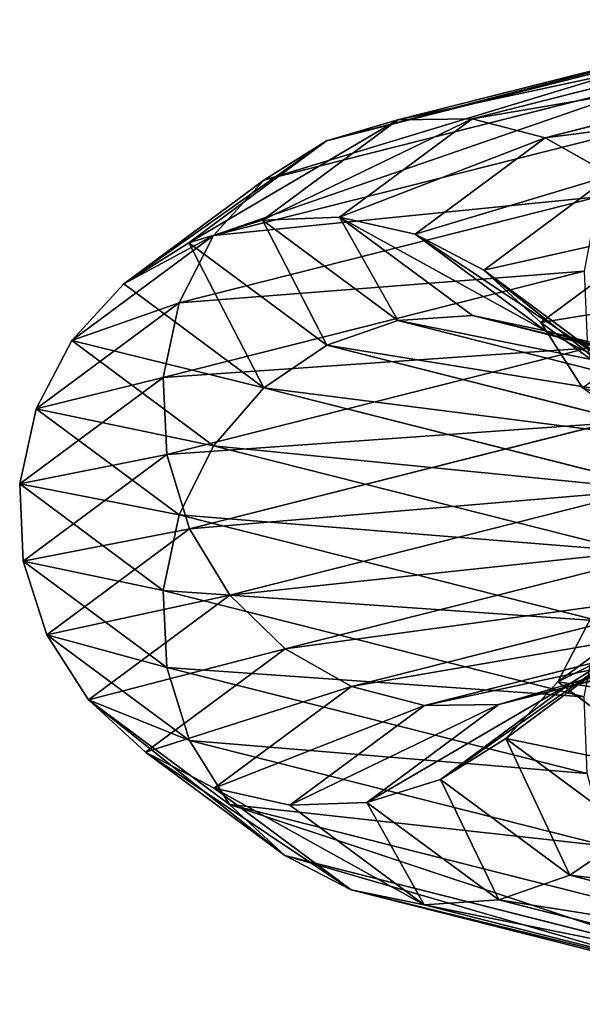
# Model space of a CAD drawing. Units: millimetres. Extents: x -13 to 343, y -1124 to 1.
# Drawn here: x -12 to 11, y -708 to -666 of the extents above; entities that cross this region are included whole.
import ezdxf

# ---------------------------------------------------------------- set-up
doc = ezdxf.new("R2010")
doc.units = ezdxf.units.MM
doc.layers.get('0').update_dxf_attribs({"true_color": 0xff5454})

# ---------------------------------------------------------------- blocks, each defined once
blk = doc.blocks.new('Group_1')
for p, q in [((96.481, 39.351, 690.588), (135.115, 23.348, 694.633)), ((217.809, 23.339, 702.701), (256.235, 39.255, 706.725)), ((98.475, 38.324, 667.623), (137.154, 22.303, 671.673)), ((220.397, 22.313, 679.795), (259.29, 38.423, 683.867)), ((94.841, 36.668, 691.392), (134.224, 20.355, 695.515)), ((218.506, 20.344, 703.738), (257.663, 36.564, 707.838)), ((221.284, 19.244, 679.157), (260.942, 35.671, 683.309)), ((96.981, 35.566, 666.747), (136.412, 19.233, 670.876)), ((93.219, 33.85, 691.354), (133.378, 17.216, 695.559)), ((219.326, 17.205, 703.945), (259.258, 33.745, 708.126)), ((95.359, 32.749, 666.71), (135.566, 16.094, 670.92)), ((222.104, 16.105, 679.363), (262.537, 32.853, 683.597)), ((91.725, 31.092, 690.478), (132.636, 14.146, 694.762)), ((220.213, 14.136, 703.307), (260.91, 30.993, 707.568)), ((93.719, 30.065, 667.514), (134.675, 13.101, 671.802)), ((222.802, 13.11, 680.4), (263.965, 30.161, 684.71)), ((90.461, 28.58, 688.824), (132.048, 11.354, 693.178)), ((221.106, 11.345, 701.867), (262.507, 28.493, 706.202)), ((136.793, 28.108, 690.648), (176.9, 22.828, 694.561)), ((176.9, 22.828, 694.561), (216.96, 28.102, 698.47)), ((223.329, 10.464, 682.197), (265.131, 27.779, 686.574)), ((92.173, 27.698, 669.103), (133.799, 10.456, 673.462)), ((138.136, 27.419, 675.519), (178.375, 22.122, 679.445)), ((178.375, 22.122, 679.445), (218.665, 27.426, 683.376)), ((89.513, 26.485, 686.503), (131.654, 9.03, 690.916)), ((221.945, 9.023, 699.725), (263.94, 26.418, 704.122)), ((90.827, 25.808, 671.371), (132.997, 8.341, 675.787)), ((135.991, 25.993, 692.973), (135.115, 23.348, 694.633)), ((135.991, 25.993, 692.973), (176.668, 20.638, 696.942)), ((176.668, 20.638, 696.942), (217.281, 25.985, 700.904)), ((217.281, 25.985, 700.904), (217.809, 23.339, 702.701)), ((223.651, 8.347, 684.632), (265.953, 25.869, 689.061)), ((88.946, 24.951, 683.675), (131.48, 7.332, 688.128)), ((137.154, 22.303, 671.673), (137.742, 25.095, 673.257)), ((137.742, 25.095, 673.257), (178.59, 19.718, 677.242)), ((178.59, 19.718, 677.242), (219.504, 25.104, 681.234)), ((220.397, 22.313, 679.795), (219.504, 25.104, 681.234)), ((222.672, 7.328, 697.026), (265.111, 24.907, 701.469)), ((89.772, 24.526, 674.162), (132.325, 6.899, 678.618)), ((223.744, 6.903, 687.537), (266.376, 24.562, 692.001)), ((88.798, 24.082, 680.531), (131.54, 6.377, 685.006)), ((177.18, 24.321, 691.692), (176.9, 22.828, 694.561)), ((223.237, 6.376, 693.953), (265.941, 24.064, 698.424)), ((89.08, 23.937, 677.287), (131.828, 6.23, 681.763)), ((178.375, 22.122, 679.445), (178.107, 23.877, 682.19)), ((223.603, 6.231, 690.717), (266.372, 23.946, 695.195)), ((135.115, 23.348, 694.633), (134.224, 20.355, 695.515)), ((135.115, 23.348, 694.633), (176.499, 17.9, 698.671)), ((176.499, 17.9, 698.671), (217.809, 23.339, 702.701)), ((217.809, 23.339, 702.701), (218.506, 20.344, 703.738)), ((176.9, 22.828, 694.561), (176.668, 20.638, 696.942)), ((136.412, 19.233, 670.876), (137.154, 22.303, 671.673)), ((137.154, 22.303, 671.673), (178.737, 16.829, 675.73)), ((178.59, 19.718, 677.242), (178.375, 22.122, 679.445)), ((178.737, 16.829, 675.73), (220.397, 22.313, 679.795)), ((221.284, 19.244, 679.157), (220.397, 22.313, 679.795)), ((134.224, 20.355, 695.515), (133.378, 17.216, 695.559)), ((134.224, 20.355, 695.515), (176.405, 14.801, 699.631)), ((176.405, 14.801, 699.631), (218.506, 20.344, 703.738)), ((176.668, 20.638, 696.942), (176.499, 17.9, 698.671)), ((218.506, 20.344, 703.738), (219.326, 17.205, 703.945)), ((178.737, 16.829, 675.73), (178.59, 19.718, 677.242)), ((135.566, 16.094, 670.92), (136.412, 19.233, 670.876)), ((136.412, 19.233, 670.876), (178.807, 13.652, 675.012)), ((178.807, 13.652, 675.012), (221.284, 19.244, 679.157)), ((222.104, 16.105, 679.363), (221.284, 19.244, 679.157)), ((176.499, 17.9, 698.671), (176.405, 14.801, 699.631)), ((133.378, 17.216, 695.559), (132.636, 14.146, 694.762)), ((133.378, 17.216, 695.559), (176.393, 11.553, 699.756)), ((176.393, 11.553, 699.756), (219.326, 17.205, 703.945)), ((219.326, 17.205, 703.945), (220.213, 14.136, 703.307)), ((178.807, 13.652, 675.012), (178.737, 16.829, 675.73)), ((134.675, 13.101, 671.802), (135.566, 16.094, 670.92)), ((135.566, 16.094, 670.92), (178.795, 10.403, 675.138)), ((178.795, 10.403, 675.138), (222.104, 16.105, 679.363)), ((222.802, 13.11, 680.4), (222.104, 16.105, 679.363)), ((176.405, 14.801, 699.631), (176.393, 11.553, 699.756)), ((132.636, 14.146, 694.762), (132.048, 11.354, 693.178)), ((132.636, 14.146, 694.762), (176.463, 8.376, 699.038)), ((176.463, 8.376, 699.038), (220.213, 14.136, 703.307)), ((220.213, 14.136, 703.307), (221.106, 11.345, 701.867)), ((178.795, 10.403, 675.138), (178.807, 13.652, 675.012)), ((133.799, 10.456, 673.462), (134.675, 13.101, 671.802)), ((134.675, 13.101, 671.802), (178.701, 7.304, 676.097)), ((178.701, 7.304, 676.097), (222.802, 13.11, 680.4)), ((223.329, 10.464, 682.197), (222.802, 13.11, 680.4)), ((132.048, 11.354, 693.178), (131.654, 9.03, 690.916)), ((132.048, 11.354, 693.178), (176.611, 5.487, 697.526)), ((176.393, 11.553, 699.756), (176.463, 8.376, 699.038)), ((176.611, 5.487, 697.526), (221.106, 11.345, 701.867)), ((221.106, 11.345, 701.867), (221.945, 9.023, 699.725)), ((132.997, 8.341, 675.787), (133.799, 10.456, 673.462)), ((133.799, 10.456, 673.462), (178.533, 4.567, 677.826)), ((178.533, 4.567, 677.826), (223.329, 10.464, 682.197)), ((178.701, 7.304, 676.097), (178.795, 10.403, 675.138)), ((223.651, 8.347, 684.632), (223.329, 10.464, 682.197)), ((131.654, 9.03, 690.916), (131.48, 7.332, 688.128)), ((131.654, 9.03, 690.916), (176.825, 3.083, 695.323)), ((176.825, 3.083, 695.323), (221.945, 9.023, 699.725)), ((221.945, 9.023, 699.725), (222.672, 7.328, 697.026)), ((132.325, 6.899, 678.618), (132.997, 8.341, 675.787)), ((132.997, 8.341, 675.787), (178.3, 2.377, 680.207)), ((176.463, 8.376, 699.038), (176.611, 5.487, 697.526)), ((178.3, 2.377, 680.207), (223.651, 8.347, 684.632)), ((223.744, 6.903, 687.537), (223.651, 8.347, 684.632)), ((131.48, 7.332, 688.128), (131.54, 6.377, 685.006)), ((131.48, 7.332, 688.128), (177.093, 1.327, 692.579)), ((177.093, 1.327, 692.579), (222.672, 7.328, 697.026)), ((178.533, 4.567, 677.826), (178.701, 7.304, 676.097)), ((222.672, 7.328, 697.026), (223.237, 6.376, 693.953)), ((131.828, 6.23, 681.763), (132.325, 6.899, 678.618)), ((132.325, 6.899, 678.618), (178.02, 0.884, 683.076)), ((178.02, 0.884, 683.076), (223.744, 6.903, 687.537)), ((223.603, 6.231, 690.717), (223.744, 6.903, 687.537)), ((131.54, 6.377, 685.006), (131.828, 6.23, 681.763)), ((131.54, 6.377, 685.006), (177.396, 0.34, 689.48)), ((131.828, 6.23, 681.763), (177.712, 0.189, 686.239)), ((177.396, 0.34, 689.48), (223.237, 6.376, 693.953)), ((177.712, 0.189, 686.239), (223.603, 6.231, 690.717)), ((223.237, 6.376, 693.953), (223.603, 6.231, 690.717)), ((176.611, 5.487, 697.526), (176.825, 3.083, 695.323)), ((178.3, 2.377, 680.207), (178.533, 4.567, 677.826)), ((176.825, 3.083, 695.323), (177.093, 1.327, 692.579)), ((178.02, 0.884, 683.076), (178.3, 2.377, 680.207)), ((177.093, 1.327, 692.579), (177.396, 0.34, 689.48)), ((177.712, 0.189, 686.239), (178.02, 0.884, 683.076)), ((177.396, 0.34, 689.48), (177.712, 0.189, 686.239))]:
    blk.add_line(p, q)
mesh = blk.add_polyface()
corners = [(98.027, 41.718, 688.998), (135.115, 23.348, 694.633), (96.481, 39.351, 690.588), (135.991, 25.993, 692.973)]
mesh.append_faces([[corners[k] for k in face] for face in [(0, 1, 2), (1, 0, 3)]], dxfattribs={"vtx0": -1})
mesh = blk.add_polyface()
corners = [(255.069, 41.637, 704.861), (217.809, 23.339, 702.701), (217.281, 25.985, 700.904), (256.235, 39.255, 706.725)]
mesh.append_faces([[corners[k] for k in face] for face in [(0, 1, 2), (1, 0, 3)]], dxfattribs={"vtx0": -1})
mesh = blk.add_polyface()
corners = [(137.154, 22.303, 671.673), (99.739, 40.837, 669.278), (98.475, 38.324, 667.623), (137.742, 25.095, 673.257)]
mesh.append_faces([[corners[k] for k in face] for face in [(0, 1, 2), (1, 0, 3)]], dxfattribs={"vtx0": -1})
mesh = blk.add_polyface()
corners = [(220.397, 22.313, 679.795), (257.693, 40.923, 685.233), (219.504, 25.104, 681.234), (259.29, 38.423, 683.867)]
mesh.append_faces([[corners[k] for k in face] for face in [(0, 1, 2), (1, 0, 3)]], dxfattribs={"vtx0": -1})
mesh = blk.add_polyface()
corners = [(96.481, 39.351, 690.588), (134.224, 20.355, 695.515), (94.841, 36.668, 691.392), (135.115, 23.348, 694.633)]
mesh.append_faces([[corners[k] for k in face] for face in [(0, 1, 2), (1, 0, 3)]], dxfattribs={"vtx0": -1})
mesh = blk.add_polyface()
corners = [(256.235, 39.255, 706.725), (218.506, 20.344, 703.738), (217.809, 23.339, 702.701), (257.663, 36.564, 707.838)]
mesh.append_faces([[corners[k] for k in face] for face in [(0, 1, 2), (1, 0, 3)]], dxfattribs={"vtx0": -1})
mesh = blk.add_polyface()
corners = [(136.412, 19.233, 670.876), (98.475, 38.324, 667.623), (96.981, 35.566, 666.747), (137.154, 22.303, 671.673)]
mesh.append_faces([[corners[k] for k in face] for face in [(0, 1, 2), (1, 0, 3)]], dxfattribs={"vtx0": -1})
mesh = blk.add_polyface()
corners = [(221.284, 19.244, 679.157), (259.29, 38.423, 683.867), (220.397, 22.313, 679.795), (260.942, 35.671, 683.309)]
mesh.append_faces([[corners[k] for k in face] for face in [(0, 1, 2), (1, 0, 3)]], dxfattribs={"vtx0": -1})
mesh = blk.add_polyface()
corners = [(94.841, 36.668, 691.392), (133.378, 17.216, 695.559), (93.219, 33.85, 691.354), (134.224, 20.355, 695.515)]
mesh.append_faces([[corners[k] for k in face] for face in [(0, 1, 2), (1, 0, 3)]], dxfattribs={"vtx0": -1})
mesh = blk.add_polyface()
corners = [(257.663, 36.564, 707.838), (219.326, 17.205, 703.945), (218.506, 20.344, 703.738), (259.258, 33.745, 708.126)]
mesh.append_faces([[corners[k] for k in face] for face in [(0, 1, 2), (1, 0, 3)]], dxfattribs={"vtx0": -1})
mesh = blk.add_polyface()
corners = [(222.104, 16.105, 679.363), (260.942, 35.671, 683.309), (221.284, 19.244, 679.157), (262.537, 32.853, 683.597)]
mesh.append_faces([[corners[k] for k in face] for face in [(0, 1, 2), (1, 0, 3)]], dxfattribs={"vtx0": -1})
mesh = blk.add_polyface()
corners = [(135.566, 16.094, 670.92), (96.981, 35.566, 666.747), (95.359, 32.749, 666.71), (136.412, 19.233, 670.876)]
mesh.append_faces([[corners[k] for k in face] for face in [(0, 1, 2), (1, 0, 3)]], dxfattribs={"vtx0": -1})
mesh = blk.add_polyface()
corners = [(93.219, 33.85, 691.354), (132.636, 14.146, 694.762), (91.725, 31.092, 690.478), (133.378, 17.216, 695.559)]
mesh.append_faces([[corners[k] for k in face] for face in [(0, 1, 2), (1, 0, 3)]], dxfattribs={"vtx0": -1})
mesh = blk.add_polyface()
corners = [(259.258, 33.745, 708.126), (220.213, 14.136, 703.307), (219.326, 17.205, 703.945), (260.91, 30.993, 707.568)]
mesh.append_faces([[corners[k] for k in face] for face in [(0, 1, 2), (1, 0, 3)]], dxfattribs={"vtx0": -1})
mesh = blk.add_polyface()
corners = [(134.675, 13.101, 671.802), (95.359, 32.749, 666.71), (93.719, 30.065, 667.514), (135.566, 16.094, 670.92)]
mesh.append_faces([[corners[k] for k in face] for face in [(0, 1, 2), (1, 0, 3)]], dxfattribs={"vtx0": -1})
mesh = blk.add_polyface()
corners = [(222.802, 13.11, 680.4), (262.537, 32.853, 683.597), (222.104, 16.105, 679.363), (263.965, 30.161, 684.71)]
mesh.append_faces([[corners[k] for k in face] for face in [(0, 1, 2), (1, 0, 3)]], dxfattribs={"vtx0": -1})
mesh = blk.add_polyface()
corners = [(91.725, 31.092, 690.478), (132.048, 11.354, 693.178), (90.461, 28.58, 688.824), (132.636, 14.146, 694.762)]
mesh.append_faces([[corners[k] for k in face] for face in [(0, 1, 2), (1, 0, 3)]], dxfattribs={"vtx0": -1})
mesh = blk.add_polyface()
corners = [(260.91, 30.993, 707.568), (221.106, 11.345, 701.867), (220.213, 14.136, 703.307), (262.507, 28.493, 706.202)]
mesh.append_faces([[corners[k] for k in face] for face in [(0, 1, 2), (1, 0, 3)]], dxfattribs={"vtx0": -1})
mesh = blk.add_polyface()
corners = [(133.799, 10.456, 673.462), (93.719, 30.065, 667.514), (92.173, 27.698, 669.103), (134.675, 13.101, 671.802)]
mesh.append_faces([[corners[k] for k in face] for face in [(0, 1, 2), (1, 0, 3)]], dxfattribs={"vtx0": -1})
mesh = blk.add_polyface()
corners = [(223.329, 10.464, 682.197), (263.965, 30.161, 684.71), (222.802, 13.11, 680.4), (265.131, 27.779, 686.574)]
mesh.append_faces([[corners[k] for k in face] for face in [(0, 1, 2), (1, 0, 3)]], dxfattribs={"vtx0": -1})
mesh = blk.add_polyface()
corners = [(177.18, 24.321, 691.692), (136.793, 28.108, 690.648), (137.465, 29.55, 687.817), (176.9, 22.828, 694.561)]
mesh.append_faces([[corners[k] for k in face] for face in [(0, 1, 2), (1, 0, 3)]], dxfattribs={"vtx0": -1})
mesh = blk.add_polyface()
corners = [(216.866, 29.546, 695.564), (176.9, 22.828, 694.561), (177.18, 24.321, 691.692), (216.96, 28.102, 698.47)]
mesh.append_faces([[corners[k] for k in face] for face in [(0, 1, 2), (1, 0, 3)]], dxfattribs={"vtx0": -1})
mesh = blk.add_polyface()
corners = [(178.375, 22.122, 679.445), (138.309, 29.117, 678.307), (138.136, 27.419, 675.519), (178.107, 23.877, 682.19)]
mesh.append_faces([[corners[k] for k in face] for face in [(0, 1, 2), (1, 0, 3)]], dxfattribs={"vtx0": -1})
mesh = blk.add_polyface()
corners = [(218.665, 27.426, 683.376), (178.107, 23.877, 682.19), (178.375, 22.122, 679.445), (217.938, 29.121, 686.076)]
mesh.append_faces([[corners[k] for k in face] for face in [(0, 1, 2), (1, 0, 3)]], dxfattribs={"vtx0": -1})
mesh = blk.add_polyface()
corners = [(90.461, 28.58, 688.824), (131.654, 9.03, 690.916), (89.513, 26.485, 686.503), (132.048, 11.354, 693.178)]
mesh.append_faces([[corners[k] for k in face] for face in [(0, 1, 2), (1, 0, 3)]], dxfattribs={"vtx0": -1})
mesh = blk.add_polyface()
corners = [(262.507, 28.493, 706.202), (221.945, 9.023, 699.725), (221.106, 11.345, 701.867), (263.94, 26.418, 704.122)]
mesh.append_faces([[corners[k] for k in face] for face in [(0, 1, 2), (1, 0, 3)]], dxfattribs={"vtx0": -1})
mesh = blk.add_polyface()
corners = [(176.9, 22.828, 694.561), (135.991, 25.993, 692.973), (136.793, 28.108, 690.648), (176.668, 20.638, 696.942)]
mesh.append_faces([[corners[k] for k in face] for face in [(0, 1, 2), (1, 0, 3)]], dxfattribs={"vtx0": -1})
mesh = blk.add_polyface()
corners = [(216.96, 28.102, 698.47), (176.668, 20.638, 696.942), (176.9, 22.828, 694.561), (217.281, 25.985, 700.904)]
mesh.append_faces([[corners[k] for k in face] for face in [(0, 1, 2), (1, 0, 3)]], dxfattribs={"vtx0": -1})
mesh = blk.add_polyface()
corners = [(223.651, 8.347, 684.632), (265.131, 27.779, 686.574), (223.329, 10.464, 682.197), (265.953, 25.869, 689.061)]
mesh.append_faces([[corners[k] for k in face] for face in [(0, 1, 2), (1, 0, 3)]], dxfattribs={"vtx0": -1})
mesh = blk.add_polyface()
corners = [(132.997, 8.341, 675.787), (92.173, 27.698, 669.103), (90.827, 25.808, 671.371), (133.799, 10.456, 673.462)]
mesh.append_faces([[corners[k] for k in face] for face in [(0, 1, 2), (1, 0, 3)]], dxfattribs={"vtx0": -1})
mesh = blk.add_polyface()
corners = [(178.59, 19.718, 677.242), (138.136, 27.419, 675.519), (137.742, 25.095, 673.257), (178.375, 22.122, 679.445)]
mesh.append_faces([[corners[k] for k in face] for face in [(0, 1, 2), (1, 0, 3)]], dxfattribs={"vtx0": -1})
mesh = blk.add_polyface()
corners = [(178.59, 19.718, 677.242), (218.665, 27.426, 683.376), (178.375, 22.122, 679.445), (219.504, 25.104, 681.234)]
mesh.append_faces([[corners[k] for k in face] for face in [(0, 1, 2), (1, 0, 3)]], dxfattribs={"vtx0": -1})
mesh = blk.add_polyface()
corners = [(89.513, 26.485, 686.503), (131.48, 7.332, 688.128), (88.946, 24.951, 683.675), (131.654, 9.03, 690.916)]
mesh.append_faces([[corners[k] for k in face] for face in [(0, 1, 2), (1, 0, 3)]], dxfattribs={"vtx0": -1})
mesh = blk.add_polyface()
corners = [(221.945, 9.023, 699.725), (265.111, 24.907, 701.469), (222.672, 7.328, 697.026), (263.94, 26.418, 704.122)]
mesh.append_faces([[corners[k] for k in face] for face in [(0, 1, 2), (1, 0, 3)]], dxfattribs={"vtx0": -1})
mesh = blk.add_polyface()
corners = [(89.772, 24.526, 674.162), (132.997, 8.341, 675.787), (90.827, 25.808, 671.371), (132.325, 6.899, 678.618)]
mesh.append_faces([[corners[k] for k in face] for face in [(0, 1, 2), (1, 0, 3)]], dxfattribs={"vtx0": -1})
mesh = blk.add_polyface()
corners = [(135.991, 25.993, 692.973), (176.499, 17.9, 698.671), (135.115, 23.348, 694.633), (176.668, 20.638, 696.942)]
mesh.append_faces([[corners[k] for k in face] for face in [(0, 1, 2), (1, 0, 3)]], dxfattribs={"vtx0": -1})
mesh = blk.add_polyface()
corners = [(176.668, 20.638, 696.942), (217.809, 23.339, 702.701), (176.499, 17.9, 698.671), (217.281, 25.985, 700.904)]
mesh.append_faces([[corners[k] for k in face] for face in [(0, 1, 2), (1, 0, 3)]], dxfattribs={"vtx0": -1})
mesh = blk.add_polyface()
corners = [(223.744, 6.903, 687.537), (265.953, 25.869, 689.061), (223.651, 8.347, 684.632), (266.376, 24.562, 692.001)]
mesh.append_faces([[corners[k] for k in face] for face in [(0, 1, 2), (1, 0, 3)]], dxfattribs={"vtx0": -1})
mesh = blk.add_polyface()
corners = [(88.946, 24.951, 683.675), (131.54, 6.377, 685.006), (88.798, 24.082, 680.531), (131.48, 7.332, 688.128)]
mesh.append_faces([[corners[k] for k in face] for face in [(0, 1, 2), (1, 0, 3)]], dxfattribs={"vtx0": -1})
mesh = blk.add_polyface()
corners = [(178.737, 16.829, 675.73), (137.742, 25.095, 673.257), (137.154, 22.303, 671.673), (178.59, 19.718, 677.242)]
mesh.append_faces([[corners[k] for k in face] for face in [(0, 1, 2), (1, 0, 3)]], dxfattribs={"vtx0": -1})
mesh = blk.add_polyface()
corners = [(178.737, 16.829, 675.73), (219.504, 25.104, 681.234), (178.59, 19.718, 677.242), (220.397, 22.313, 679.795)]
mesh.append_faces([[corners[k] for k in face] for face in [(0, 1, 2), (1, 0, 3)]], dxfattribs={"vtx0": -1})
mesh = blk.add_polyface()
corners = [(222.672, 7.328, 697.026), (265.941, 24.064, 698.424), (223.237, 6.376, 693.953), (265.111, 24.907, 701.469)]
mesh.append_faces([[corners[k] for k in face] for face in [(0, 1, 2), (1, 0, 3)]], dxfattribs={"vtx0": -1})
mesh = blk.add_polyface()
corners = [(89.08, 23.937, 677.287), (132.325, 6.899, 678.618), (89.772, 24.526, 674.162), (131.828, 6.23, 681.763)]
mesh.append_faces([[corners[k] for k in face] for face in [(0, 1, 2), (1, 0, 3)]], dxfattribs={"vtx0": -1})
mesh = blk.add_polyface()
corners = [(223.603, 6.231, 690.717), (266.376, 24.562, 692.001), (223.744, 6.903, 687.537), (266.372, 23.946, 695.195)]
mesh.append_faces([[corners[k] for k in face] for face in [(0, 1, 2), (1, 0, 3)]], dxfattribs={"vtx0": -1})
mesh = blk.add_polyface()
corners = [(88.798, 24.082, 680.531), (131.828, 6.23, 681.763), (89.08, 23.937, 677.287), (131.54, 6.377, 685.006)]
mesh.append_faces([[corners[k] for k in face] for face in [(0, 1, 2), (1, 0, 3)]], dxfattribs={"vtx0": -1})
mesh = blk.add_polyface()
corners = [(223.237, 6.376, 693.953), (266.372, 23.946, 695.195), (223.603, 6.231, 690.717), (265.941, 24.064, 698.424)]
mesh.append_faces([[corners[k] for k in face] for face in [(0, 1, 2), (1, 0, 3)]], dxfattribs={"vtx0": -1})
mesh = blk.add_polyface()
corners = [(135.115, 23.348, 694.633), (176.405, 14.801, 699.631), (134.224, 20.355, 695.515), (176.499, 17.9, 698.671)]
mesh.append_faces([[corners[k] for k in face] for face in [(0, 1, 2), (1, 0, 3)]], dxfattribs={"vtx0": -1})
mesh = blk.add_polyface()
corners = [(176.499, 17.9, 698.671), (218.506, 20.344, 703.738), (176.405, 14.801, 699.631), (217.809, 23.339, 702.701)]
mesh.append_faces([[corners[k] for k in face] for face in [(0, 1, 2), (1, 0, 3)]], dxfattribs={"vtx0": -1})
mesh = blk.add_polyface()
corners = [(178.807, 13.652, 675.012), (137.154, 22.303, 671.673), (136.412, 19.233, 670.876), (178.737, 16.829, 675.73)]
mesh.append_faces([[corners[k] for k in face] for face in [(0, 1, 2), (1, 0, 3)]], dxfattribs={"vtx0": -1})
mesh = blk.add_polyface()
corners = [(178.807, 13.652, 675.012), (220.397, 22.313, 679.795), (178.737, 16.829, 675.73), (221.284, 19.244, 679.157)]
mesh.append_faces([[corners[k] for k in face] for face in [(0, 1, 2), (1, 0, 3)]], dxfattribs={"vtx0": -1})
mesh = blk.add_polyface()
corners = [(134.224, 20.355, 695.515), (176.393, 11.553, 699.756), (133.378, 17.216, 695.559), (176.405, 14.801, 699.631)]
mesh.append_faces([[corners[k] for k in face] for face in [(0, 1, 2), (1, 0, 3)]], dxfattribs={"vtx0": -1})
mesh = blk.add_polyface()
corners = [(176.405, 14.801, 699.631), (219.326, 17.205, 703.945), (176.393, 11.553, 699.756), (218.506, 20.344, 703.738)]
mesh.append_faces([[corners[k] for k in face] for face in [(0, 1, 2), (1, 0, 3)]], dxfattribs={"vtx0": -1})
mesh = blk.add_polyface()
corners = [(178.795, 10.403, 675.138), (136.412, 19.233, 670.876), (135.566, 16.094, 670.92), (178.807, 13.652, 675.012)]
mesh.append_faces([[corners[k] for k in face] for face in [(0, 1, 2), (1, 0, 3)]], dxfattribs={"vtx0": -1})
mesh = blk.add_polyface()
corners = [(222.104, 16.105, 679.363), (178.807, 13.652, 675.012), (178.795, 10.403, 675.138), (221.284, 19.244, 679.157)]
mesh.append_faces([[corners[k] for k in face] for face in [(0, 1, 2), (1, 0, 3)]], dxfattribs={"vtx0": -1})
mesh = blk.add_polyface()
corners = [(133.378, 17.216, 695.559), (176.463, 8.376, 699.038), (132.636, 14.146, 694.762), (176.393, 11.553, 699.756)]
mesh.append_faces([[corners[k] for k in face] for face in [(0, 1, 2), (1, 0, 3)]], dxfattribs={"vtx0": -1})
mesh = blk.add_polyface()
corners = [(219.326, 17.205, 703.945), (176.463, 8.376, 699.038), (176.393, 11.553, 699.756), (220.213, 14.136, 703.307)]
mesh.append_faces([[corners[k] for k in face] for face in [(0, 1, 2), (1, 0, 3)]], dxfattribs={"vtx0": -1})
mesh = blk.add_polyface()
corners = [(178.701, 7.304, 676.097), (135.566, 16.094, 670.92), (134.675, 13.101, 671.802), (178.795, 10.403, 675.138)]
mesh.append_faces([[corners[k] for k in face] for face in [(0, 1, 2), (1, 0, 3)]], dxfattribs={"vtx0": -1})
mesh = blk.add_polyface()
corners = [(222.802, 13.11, 680.4), (178.795, 10.403, 675.138), (178.701, 7.304, 676.097), (222.104, 16.105, 679.363)]
mesh.append_faces([[corners[k] for k in face] for face in [(0, 1, 2), (1, 0, 3)]], dxfattribs={"vtx0": -1})
mesh = blk.add_polyface()
corners = [(132.636, 14.146, 694.762), (176.611, 5.487, 697.526), (132.048, 11.354, 693.178), (176.463, 8.376, 699.038)]
mesh.append_faces([[corners[k] for k in face] for face in [(0, 1, 2), (1, 0, 3)]], dxfattribs={"vtx0": -1})
mesh = blk.add_polyface()
corners = [(220.213, 14.136, 703.307), (176.611, 5.487, 697.526), (176.463, 8.376, 699.038), (221.106, 11.345, 701.867)]
mesh.append_faces([[corners[k] for k in face] for face in [(0, 1, 2), (1, 0, 3)]], dxfattribs={"vtx0": -1})
mesh = blk.add_polyface()
corners = [(178.533, 4.567, 677.826), (134.675, 13.101, 671.802), (133.799, 10.456, 673.462), (178.701, 7.304, 676.097)]
mesh.append_faces([[corners[k] for k in face] for face in [(0, 1, 2), (1, 0, 3)]], dxfattribs={"vtx0": -1})
mesh = blk.add_polyface()
corners = [(223.329, 10.464, 682.197), (178.701, 7.304, 676.097), (178.533, 4.567, 677.826), (222.802, 13.11, 680.4)]
mesh.append_faces([[corners[k] for k in face] for face in [(0, 1, 2), (1, 0, 3)]], dxfattribs={"vtx0": -1})
mesh = blk.add_polyface()
corners = [(132.048, 11.354, 693.178), (176.825, 3.083, 695.323), (131.654, 9.03, 690.916), (176.611, 5.487, 697.526)]
mesh.append_faces([[corners[k] for k in face] for face in [(0, 1, 2), (1, 0, 3)]], dxfattribs={"vtx0": -1})
mesh = blk.add_polyface()
corners = [(221.106, 11.345, 701.867), (176.825, 3.083, 695.323), (176.611, 5.487, 697.526), (221.945, 9.023, 699.725)]
mesh.append_faces([[corners[k] for k in face] for face in [(0, 1, 2), (1, 0, 3)]], dxfattribs={"vtx0": -1})
mesh = blk.add_polyface()
corners = [(132.997, 8.341, 675.787), (178.533, 4.567, 677.826), (133.799, 10.456, 673.462), (178.3, 2.377, 680.207)]
mesh.append_faces([[corners[k] for k in face] for face in [(0, 1, 2), (1, 0, 3)]], dxfattribs={"vtx0": -1})
mesh = blk.add_polyface()
corners = [(178.3, 2.377, 680.207), (223.329, 10.464, 682.197), (178.533, 4.567, 677.826), (223.651, 8.347, 684.632)]
mesh.append_faces([[corners[k] for k in face] for face in [(0, 1, 2), (1, 0, 3)]], dxfattribs={"vtx0": -1})
mesh = blk.add_polyface()
corners = [(131.654, 9.03, 690.916), (177.093, 1.327, 692.579), (131.48, 7.332, 688.128), (176.825, 3.083, 695.323)]
mesh.append_faces([[corners[k] for k in face] for face in [(0, 1, 2), (1, 0, 3)]], dxfattribs={"vtx0": -1})
mesh = blk.add_polyface()
corners = [(176.825, 3.083, 695.323), (222.672, 7.328, 697.026), (177.093, 1.327, 692.579), (221.945, 9.023, 699.725)]
mesh.append_faces([[corners[k] for k in face] for face in [(0, 1, 2), (1, 0, 3)]], dxfattribs={"vtx0": -1})
mesh = blk.add_polyface()
corners = [(132.325, 6.899, 678.618), (178.3, 2.377, 680.207), (132.997, 8.341, 675.787), (178.02, 0.884, 683.076)]
mesh.append_faces([[corners[k] for k in face] for face in [(0, 1, 2), (1, 0, 3)]], dxfattribs={"vtx0": -1})
mesh = blk.add_polyface()
corners = [(178.02, 0.884, 683.076), (223.651, 8.347, 684.632), (178.3, 2.377, 680.207), (223.744, 6.903, 687.537)]
mesh.append_faces([[corners[k] for k in face] for face in [(0, 1, 2), (1, 0, 3)]], dxfattribs={"vtx0": -1})
mesh = blk.add_polyface()
corners = [(131.48, 7.332, 688.128), (177.396, 0.34, 689.48), (131.54, 6.377, 685.006), (177.093, 1.327, 692.579)]
mesh.append_faces([[corners[k] for k in face] for face in [(0, 1, 2), (1, 0, 3)]], dxfattribs={"vtx0": -1})
mesh = blk.add_polyface()
corners = [(177.093, 1.327, 692.579), (223.237, 6.376, 693.953), (177.396, 0.34, 689.48), (222.672, 7.328, 697.026)]
mesh.append_faces([[corners[k] for k in face] for face in [(0, 1, 2), (1, 0, 3)]], dxfattribs={"vtx0": -1})
mesh = blk.add_polyface()
corners = [(131.828, 6.23, 681.763), (178.02, 0.884, 683.076), (132.325, 6.899, 678.618), (177.712, 0.189, 686.239)]
mesh.append_faces([[corners[k] for k in face] for face in [(0, 1, 2), (1, 0, 3)]], dxfattribs={"vtx0": -1})
mesh = blk.add_polyface()
corners = [(177.712, 0.189, 686.239), (223.744, 6.903, 687.537), (178.02, 0.884, 683.076), (223.603, 6.231, 690.717)]
mesh.append_faces([[corners[k] for k in face] for face in [(0, 1, 2), (1, 0, 3)]], dxfattribs={"vtx0": -1})
mesh = blk.add_polyface()
corners = [(131.54, 6.377, 685.006), (177.712, 0.189, 686.239), (131.828, 6.23, 681.763), (177.396, 0.34, 689.48)]
mesh.append_faces([[corners[k] for k in face] for face in [(0, 1, 2), (1, 0, 3)]], dxfattribs={"vtx0": -1})
mesh = blk.add_polyface()
corners = [(177.396, 0.34, 689.48), (223.603, 6.231, 690.717), (177.712, 0.189, 686.239), (223.237, 6.376, 693.953)]
mesh.append_faces([[corners[k] for k in face] for face in [(0, 1, 2), (1, 0, 3)]], dxfattribs={"vtx0": -1})

msp = doc.modelspace()

# ---------------------------------------------------------------- block references
at = {"extrusion": (-7.21645e-16, -1, 8.56654e-31), "rotation": 270}
msp.add_blockref('Group_1', (-12.602, 342.6, -0.382), dxfattribs=at)

doc.saveas('drawing.dxf')
